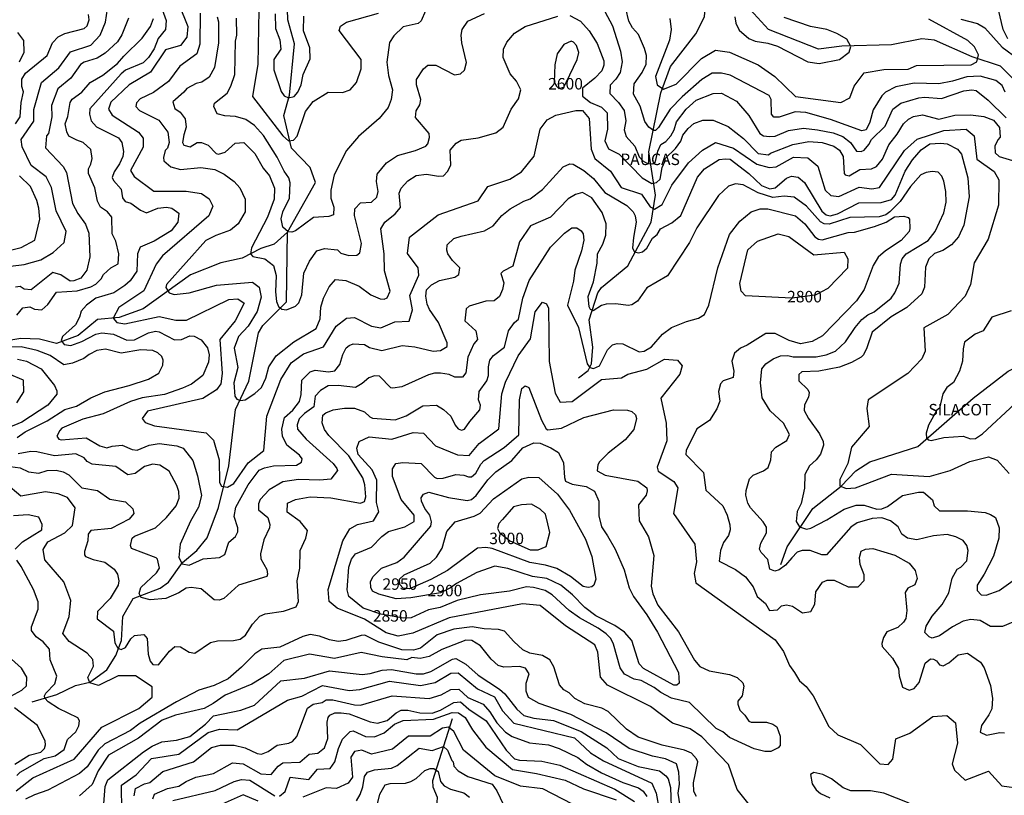
# Model space of a CAD drawing. Units: inches. Extents: x 693560 to 858820, y 9116610 to 9281858.
# Drawn here: x 735427 to 739713, y 9184066 to 9187443 of the extents above; entities that cross this region are included whole.
import ezdxf
from ezdxf.enums import TextEntityAlignment as Align

# ---------------------------------------------------------------- set-up
doc = ezdxf.new("R2010")
doc.units = ezdxf.units.IN
doc.header["$MEASUREMENT"] = 0
for name, color, linetype in [('curvas', 40, 'Continuous'), ('LABEL_CURVAS_SHP', 7, 'Continuous'), ('LABEL_RIOS_SHP', 7, 'Continuous')]:
    doc.layers.add(name, color=color, linetype=linetype)
doc.layers.add('rios', color=140, linetype='Continuous', lineweight=30)

msp = doc.modelspace()

# ---------------------------------------------------------------- linework, layer by layer
at = {"layer": 'curvas', "color": 33}
for points in [[(735338, 9186364), (735446, 9186377), (735519, 9186397), (735573, 9186429), (735621, 9186473), (735629, 9186521), (735586, 9186610), (735565, 9186712), (735542, 9186759), (735477, 9186808), (735438, 9186890), (735434, 9186922), (735489, 9187001), (735489, 9187052), (735522, 9187170), (735598, 9187233), (735648, 9187303), (735736, 9187332), (735778, 9187376), (735800, 9187433), (735813, 9187520)], [(736041, 9187504), (736064, 9187440), (736062, 9187400), (736030, 9187361), (736013, 9187316), (735988, 9187278), (735964, 9187255), (735887, 9187223), (735869, 9187208), (735732, 9187055), (735731, 9187032), (735738, 9187003), (735761, 9186976), (735857, 9186929), (735871, 9186909), (735879, 9186869), (735876, 9186848), (735861, 9186815), (735838, 9186781), (735830, 9186756), (735835, 9186743), (735868, 9186705), (735875, 9186668), (735886, 9186652), (735911, 9186644), (735953, 9186613), (735979, 9186602), (736028, 9186623), (736066, 9186626), (736089, 9186622), (736119, 9186600), (736116, 9186561), (736087, 9186523), (736013, 9186479), (735952, 9186453), (735940, 9186423), (735937, 9186348), (735908, 9186306), (735884, 9186285), (735837, 9186254), (735759, 9186230), (735718, 9186200), (735695, 9186174), (735687, 9186147), (735670, 9186115), (735613, 9186064), (735607, 9186046), (735620, 9186029), (735650, 9186024), (735698, 9186042), (735758, 9186073), (735785, 9186079), (735836, 9186073), (735894, 9186048), (735927, 9186049), (735987, 9186079), (736018, 9186086), (736034, 9186084), (736101, 9186049), (736131, 9186051), (736167, 9186066), (736186, 9186065), (736217, 9186049), (736245, 9186014), (736251, 9185984), (736249, 9185952), (736224, 9185893), (736175, 9185856), (736136, 9185838), (736057, 9185811), (735960, 9185796), (735909, 9185780), (735790, 9185727), (735702, 9185703), (735611, 9185664), (735601, 9185654), (735589, 9185629), (735597, 9185617), (735608, 9185614), (735716, 9185622), (735776, 9185587), (735806, 9185579), (735829, 9185586), (735873, 9185591), (735917, 9185571), (735939, 9185569), (735990, 9185590), (736034, 9185597), (736111, 9185588), (736139, 9185577), (736180, 9185524), (736201, 9185457), (736218, 9185371), (736206, 9185320), (736170, 9185260), (736125, 9185159), (736120, 9185101), (736134, 9185073), (736164, 9185068), (736226, 9185095), (736296, 9185101), (736320, 9185114), (736337, 9185168), (736366, 9185192), (736377, 9185213), (736377, 9185231), (736361, 9185280), (736368, 9185320), (736422, 9185417), (736470, 9185481), (736493, 9185492), (736532, 9185501), (736632, 9185503), (736654, 9185516), (736656, 9185531), (736645, 9185547), (736590, 9185590), (736571, 9185630), (736568, 9185660), (736580, 9185711), (736616, 9185743), (736645, 9185780), (736652, 9185811), (736655, 9185873), (736691, 9185910), (736713, 9185917), (736771, 9185909), (736799, 9185914), (736820, 9185941), (736834, 9185985), (736848, 9186014), (736861, 9186025), (736879, 9186031), (736928, 9186029), (736949, 9186016), (737003, 9186002), (737092, 9186025), (737147, 9186018), (737227, 9186000), (737258, 9186003), (737287, 9186020), (737288, 9186036), (737250, 9186124), (737211, 9186181), (737200, 9186204), (737195, 9186239), (737198, 9186267), (737220, 9186288), (737254, 9186307), (737321, 9186322), (737339, 9186334), (737343, 9186362), (737311, 9186395), (737291, 9186424), (737286, 9186440), (737288, 9186463), (737317, 9186490), (737348, 9186501), (737450, 9186524), (737488, 9186546), (737526, 9186590), (737562, 9186619), (737621, 9186653), (737649, 9186663), (737703, 9186703), (737793, 9186803), (737822, 9186815), (737836, 9186814), (737883, 9186787), (737925, 9186752), (737974, 9186691), (738069, 9186634), (738097, 9186607), (738106, 9186589), (738110, 9186561), (738098, 9186495), (738095, 9186448), (738103, 9186432), (738120, 9186428), (738138, 9186432), (738157, 9186448), (738182, 9186492), (738201, 9186508), (738216, 9186532), (738265, 9186558), (738304, 9186590), (738377, 9186757), (738407, 9186794), (738472, 9186834), (738499, 9186837), (738520, 9186835), (738601, 9186773), (738656, 9186721), (738692, 9186707), (738716, 9186711), (738765, 9186753), (738787, 9186761), (738815, 9186758), (738843, 9186734), (738919, 9186609), (738938, 9186593), (738954, 9186589), (738986, 9186598), (739080, 9186646), (739177, 9186647), (739221, 9186660), (739238, 9186679), (739281, 9186783), (739313, 9186833), (739351, 9186876), (739388, 9186902), (739435, 9186906), (739464, 9186903), (739509, 9186879), (739526, 9186858), (739554, 9186754), (739560, 9186672), (739537, 9186548), (739514, 9186497), (739483, 9186462), (739445, 9186438), (739409, 9186425), (739384, 9186402), (739370, 9186365), (739366, 9186279), (739353, 9186250), (739288, 9186190), (739220, 9186149), (739137, 9186082), (739115, 9186014), (739100, 9185984), (739090, 9185973), (739047, 9185950), (738996, 9185930), (738906, 9185912), (738831, 9185910), (738818, 9185898), (738818, 9185870), (738857, 9185832), (738863, 9185820), (738861, 9185800), (738843, 9185766), (738842, 9185741), (738860, 9185707), (738908, 9185639), (738924, 9185606), (738925, 9185591), (738912, 9185551), (738894, 9185526), (738865, 9185501), (738844, 9185463), (738843, 9185403), (738828, 9185336), (738811, 9185301), (738807, 9185258), (738821, 9185235), (738852, 9185224), (738871, 9185229), (738940, 9185265), (739015, 9185312), (739068, 9185329), (739102, 9185329), (739158, 9185312), (739179, 9185313), (739204, 9185323), (739269, 9185371), (739339, 9185386), (739361, 9185386), (739400, 9185352), (739407, 9185326), (739430, 9185304), (739552, 9185304), (739629, 9185297), (739653, 9185289), (739675, 9185275), (739690, 9185230), (739689, 9185186), (739665, 9185107), (739625, 9185028), (739594, 9184981), (739594, 9184958), (739612, 9184938), (739633, 9184937), (739690, 9184958), (739762, 9185008)], [(736120, 9187510), (736159, 9187413), (736155, 9187367), (736127, 9187330), (736062, 9187312), (735997, 9187215), (735903, 9187160), (735823, 9187084), (735814, 9187054), (735829, 9187028), (735944, 9186953), (735965, 9186927), (735964, 9186888), (735910, 9186787), (735925, 9186760), (736011, 9186696), (736151, 9186697), (736218, 9186686), (736252, 9186663), (736267, 9186631), (736250, 9186589), (736048, 9186415), (736021, 9186379), (735968, 9186262), (735858, 9186190), (735834, 9186143), (735850, 9186125), (735885, 9186119), (736034, 9186151), (736106, 9186135), (736153, 9186135), (736337, 9186224), (736377, 9186227), (736404, 9186209), (736365, 9186131), (736298, 9186051), (736308, 9185902), (736302, 9185857), (736284, 9185831), (736224, 9185794), (735983, 9185739), (735960, 9185706), (735973, 9185689), (736014, 9185675), (736238, 9185644), (736271, 9185612), (736295, 9185527), (736296, 9185427), (736306, 9185412), (736331, 9185408), (736359, 9185423), (736421, 9185514), (736489, 9185567), (736502, 9185716), (736563, 9185876), (736609, 9185949), (736663, 9185988), (736750, 9186018), (736804, 9186109), (736849, 9186143), (736885, 9186146), (736959, 9186108), (736999, 9186101), (737060, 9186127), (737122, 9186130), (737137, 9186180), (737125, 9186242), (737165, 9186330), (737161, 9186363), (737115, 9186425), (737123, 9186496), (737248, 9186593), (737422, 9186654), (737465, 9186717), (737561, 9186748), (737611, 9186780), (737666, 9186849), (737692, 9186967), (737723, 9187007), (737761, 9187027), (737848, 9187048), (737876, 9187047), (737906, 9187013), (737914, 9186879), (737930, 9186838), (737999, 9186783), (738045, 9186712), (738134, 9186683), (738171, 9186628), (738190, 9186618), (738223, 9186638), (738266, 9186722), (738338, 9186820), (738399, 9186875), (738455, 9186909), (738534, 9186884), (738636, 9186814), (738689, 9186799), (738719, 9186802), (738795, 9186845), (738858, 9186841), (738901, 9186805), (738933, 9186700), (738958, 9186677), (738993, 9186673), (739081, 9186714), (739136, 9186707), (739169, 9186712), (739278, 9186874), (739334, 9186923), (739450, 9186961), (739546, 9186967), (739582, 9186938), (739593, 9186836), (739669, 9186782), (739689, 9186746), (739687, 9186636), (739643, 9186487), (739581, 9186385), (739565, 9186290), (739543, 9186239), (739467, 9186159), (739362, 9186101), (739368, 9185999), (739354, 9185966), (739293, 9185903), (739120, 9185788), (739115, 9185750), (739125, 9185672), (739048, 9185582), (739032, 9185511), (738997, 9185441), (738997, 9185413), (739025, 9185401), (739065, 9185405), (739222, 9185464), (739385, 9185454), (739477, 9185480), (739563, 9185519), (739644, 9185539), (739681, 9185525), (739734, 9185467)], [(736213, 9187471), (736211, 9187336), (736198, 9187294), (736124, 9187240), (736075, 9187174), (736009, 9187126), (735951, 9187099), (735936, 9187081), (735932, 9187065), (735949, 9187047), (736033, 9187006), (736072, 9186954), (736078, 9186909), (736071, 9186884), (736060, 9186873), (736053, 9186843), (736055, 9186828), (736085, 9186803), (736127, 9186791), (736215, 9186799), (736277, 9186791), (736317, 9186771), (736361, 9186739), (736385, 9186711), (736408, 9186662), (736408, 9186607), (736378, 9186554), (736345, 9186527), (736281, 9186504), (736237, 9186481), (736066, 9186290), (736063, 9186277), (736077, 9186253), (736100, 9186246), (736165, 9186253), (736283, 9186287), (736440, 9186300), (736469, 9186278), (736478, 9186235), (736461, 9186172), (736421, 9186109), (736380, 9186063), (736361, 9186012), (736376, 9185928), (736359, 9185861), (736363, 9185803), (736372, 9185790), (736388, 9185785), (736408, 9185787), (736451, 9185815), (736480, 9185842), (736498, 9185882), (736512, 9185931), (736544, 9185979), (736620, 9186040), (736718, 9186098), (736735, 9186140), (736738, 9186191), (736749, 9186230), (736774, 9186280), (736802, 9186311), (736847, 9186308), (736905, 9186283), (736956, 9186245), (736996, 9186227), (737014, 9186226), (737026, 9186232), (737039, 9186261), (737015, 9186349), (737014, 9186424), (736999, 9186533), (737017, 9186561), (737062, 9186598), (737084, 9186625), (737079, 9186687), (737088, 9186710), (737117, 9186741), (737152, 9186764), (737197, 9186770), (737250, 9186761), (737272, 9186763), (737291, 9186784), (737304, 9186811), (737301, 9186875), (737327, 9186906), (737349, 9186919), (737423, 9186928), (737499, 9186951), (737532, 9186975), (737566, 9187054), (737598, 9187098), (737609, 9187138), (737589, 9187175), (737562, 9187207), (737531, 9187279), (737533, 9187315), (737548, 9187345), (737580, 9187384), (737627, 9187413), (737769, 9187458)], [(736287, 9187455), (736293, 9187434), (736292, 9187342), (736275, 9187235), (736252, 9187193), (736220, 9187171), (736195, 9187165), (736154, 9187144), (736142, 9187128), (736093, 9187086), (736102, 9187056), (736125, 9187041), (736147, 9187012), (736152, 9186975), (736141, 9186942), (736136, 9186909), (736142, 9186896), (736169, 9186890), (736200, 9186909), (736218, 9186908), (736248, 9186896), (736282, 9186861), (736292, 9186858), (736321, 9186866), (736365, 9186906), (736403, 9186909), (736451, 9186860), (736487, 9186796), (736514, 9186763), (736536, 9186710), (736535, 9186662), (736505, 9186583), (736436, 9186449), (736431, 9186424), (736442, 9186412), (736494, 9186401), (736532, 9186372), (736544, 9186329), (736540, 9186258), (736545, 9186216), (736553, 9186194), (736568, 9186183), (736588, 9186180), (736628, 9186195), (736642, 9186210), (736655, 9186245), (736664, 9186340), (736689, 9186391), (736720, 9186437), (736754, 9186447), (736810, 9186441), (736825, 9186427), (736859, 9186416), (736894, 9186417), (736907, 9186428), (736915, 9186469), (736885, 9186591), (736886, 9186619), (736910, 9186645), (736958, 9186649), (736982, 9186670), (736988, 9186695), (736980, 9186738), (736983, 9186771), (737024, 9186820), (737071, 9186852), (737150, 9186873), (737195, 9186893), (737204, 9186902), (737211, 9186930), (737209, 9186948), (737150, 9187017), (737153, 9187046), (737169, 9187073), (737173, 9187096), (737154, 9187159), (737154, 9187182), (737184, 9187229), (737203, 9187245), (737238, 9187245), (737320, 9187203), (737345, 9187207), (737363, 9187223), (737372, 9187257), (737351, 9187343), (737348, 9187376), (737353, 9187400), (737378, 9187436), (737450, 9187470)], [(737194, 9187482), (737174, 9187438), (737161, 9187427), (737096, 9187412), (737055, 9187373), (737036, 9187344), (737025, 9187258), (737032, 9187200), (737050, 9187138), (737044, 9187095), (737031, 9187061), (736992, 9187013), (736901, 9186935), (736850, 9186874), (736796, 9186767), (736782, 9186700), (736782, 9186666), (736794, 9186627), (736793, 9186593), (736773, 9186586), (736706, 9186581), (736627, 9186523), (736612, 9186518), (736596, 9186519), (736572, 9186539), (736565, 9186576), (736572, 9186606), (736601, 9186666), (736604, 9186733), (736599, 9186754), (736578, 9186784), (736548, 9186844), (736488, 9186939), (736449, 9186983), (736411, 9187009), (736367, 9187022), (736320, 9187024), (736286, 9187033), (736272, 9187065), (736275, 9187080), (736330, 9187123), (736346, 9187154), (736363, 9187204), (736366, 9187350), (736372, 9187376), (736371, 9187449)], [(736468, 9187484), (736463, 9187250), (736441, 9187109), (736572, 9186937), (736597, 9186916), (736619, 9186918), (736635, 9186936), (736671, 9187043), (736704, 9187087), (736770, 9187127), (736832, 9187126), (736866, 9187137), (736893, 9187169), (736913, 9187229), (736913, 9187269), (736817, 9187396), (736823, 9187415), (736850, 9187432), (736989, 9187472)], [(737974, 9187479), (738008, 9187416), (738042, 9187306), (738049, 9187260), (738040, 9187213), (738022, 9187184), (737997, 9187158), (737996, 9187122), (738033, 9187083), (738058, 9187047), (738066, 9187003), (738058, 9186964), (738067, 9186934), (738104, 9186892), (738123, 9186846), (738139, 9186829), (738160, 9186817), (738183, 9186816), (738195, 9186826), (738205, 9186870), (738218, 9186900), (738239, 9186912), (738261, 9186937), (738275, 9186963), (738286, 9186998), (738328, 9187054), (738371, 9187092), (738445, 9187122), (738482, 9187123), (738547, 9187088), (738600, 9187026), (738648, 9186948), (738664, 9186938), (738690, 9186934), (738715, 9186936), (738774, 9186960), (738838, 9186971), (738899, 9186964), (738968, 9186950), (739010, 9186934), (739043, 9186908), (739070, 9186871), (739089, 9186869), (739103, 9186875), (739123, 9186899), (739134, 9186922), (739194, 9186980), (739228, 9187053), (739263, 9187079), (739340, 9187103), (739365, 9187105), (739440, 9187100), (739537, 9187133), (739572, 9187138), (739590, 9187134), (739642, 9187092), (739721, 9187015)], [(739716, 9187127), (739703, 9187156), (739676, 9187178), (739608, 9187197), (739550, 9187194), (739487, 9187175), (739427, 9187164), (739320, 9187166), (739241, 9187150), (739195, 9187127), (739180, 9187112), (739142, 9187050), (739127, 9186997), (739111, 9186963), (739092, 9186959), (738956, 9187009), (738849, 9187039), (738803, 9187042), (738733, 9187019), (738710, 9187019), (738699, 9187032), (738698, 9187095), (738689, 9187113), (738519, 9187201), (738482, 9187210), (738441, 9187210), (738396, 9187183), (738310, 9187107), (738259, 9187053), (738208, 9186974), (738194, 9186961), (738186, 9186960), (738165, 9186975), (738148, 9187000), (738128, 9187067), (738098, 9187119), (738101, 9187164), (738136, 9187213), (738154, 9187250), (738155, 9187287), (738147, 9187318), (738120, 9187379), (738095, 9187407), (738078, 9187436), (738065, 9187492)], [(739728, 9187360), (739708, 9187400), (739688, 9187486)], [(735409, 9186990), (735429, 9187020), (735434, 9187082), (735443, 9187129), (735437, 9187152), (735437, 9187184), (735453, 9187210), (735547, 9187287), (735570, 9187343), (735594, 9187369), (735624, 9187383), (735707, 9187404), (735720, 9187416), (735729, 9187443), (735727, 9187465)], [(735901, 9187449), (735871, 9187377), (735852, 9187346), (735799, 9187298), (735764, 9187275), (735708, 9187258), (735691, 9187248), (735650, 9187188), (735593, 9187142), (735565, 9187069), (735567, 9187020), (735553, 9186947), (735543, 9186938), (735540, 9186885), (735616, 9186804), (735631, 9186778), (735657, 9186643), (735680, 9186599), (735713, 9186552), (735728, 9186513), (735733, 9186411), (735719, 9186353), (735693, 9186318), (735662, 9186306), (735646, 9186305), (735606, 9186332), (735571, 9186342), (735477, 9186267), (735447, 9186269), (735429, 9186281), (735409, 9186279)], [(735415, 9186157), (735440, 9186189), (735471, 9186192), (735492, 9186183), (735524, 9186180), (735549, 9186203), (735587, 9186256), (735677, 9186262), (735736, 9186280), (735759, 9186292), (735781, 9186315), (735792, 9186333), (735824, 9186362), (735855, 9186380), (735859, 9186424), (735846, 9186478), (735830, 9186511), (735828, 9186583), (735809, 9186606), (735779, 9186627), (735765, 9186653), (735754, 9186711), (735726, 9186774), (735726, 9186793), (735737, 9186814), (735742, 9186839), (735737, 9186878), (735704, 9186909), (735676, 9186918), (735641, 9186936), (735632, 9186955), (735625, 9186989), (735636, 9187022), (735646, 9187082), (735656, 9187097), (735698, 9187128), (735734, 9187169), (735789, 9187202), (735853, 9187252), (735880, 9187284), (735960, 9187362), (735997, 9187413), (736010, 9187448)], [(736539, 9187468), (736540, 9187404), (736560, 9187355), (736563, 9187314), (736533, 9187269), (736533, 9187224), (736565, 9187130), (736578, 9187112), (736597, 9187103), (736622, 9187108), (736638, 9187127), (736652, 9187160), (736661, 9187204), (736691, 9187273), (736690, 9187321), (736663, 9187395), (736664, 9187458)], [(737822, 9187461), (737868, 9187437), (737905, 9187394), (737941, 9187339), (737969, 9187264), (737969, 9187245), (737961, 9187221), (737931, 9187189), (737876, 9187145), (737876, 9187110), (737911, 9187082), (737960, 9187062), (737984, 9187038), (737986, 9186966), (737974, 9186916), (737990, 9186881), (738036, 9186858), (738136, 9186755), (738178, 9186730), (738199, 9186734), (738215, 9186749), (738223, 9186800), (738236, 9186828), (738236, 9186839), (738281, 9186882), (738305, 9186914), (738313, 9186940), (738336, 9186969), (738361, 9186991), (738400, 9187005), (738445, 9187006), (738511, 9186978), (738577, 9186926), (738642, 9186860), (738686, 9186854), (738695, 9186862), (738792, 9186900), (738862, 9186913), (738920, 9186908), (738970, 9186892), (738995, 9186875), (739011, 9186848), (739016, 9186773), (739020, 9186767), (739037, 9186763), (739084, 9186791), (739135, 9186794), (739156, 9186804), (739182, 9186835), (739210, 9186898), (739247, 9186944), (739274, 9186990), (739295, 9187010), (739318, 9187022), (739356, 9187029), (739427, 9187010), (739498, 9187027), (739565, 9187029), (739623, 9187021), (739666, 9187006), (739692, 9186974), (739694, 9186931), (739684, 9186920), (739671, 9186892), (739673, 9186864), (739691, 9186848), (739763, 9186826)], [(738257, 9187448), (738263, 9187400), (738256, 9187354), (738195, 9187196), (738201, 9187160), (738229, 9187140), (738285, 9187162), (738394, 9187274), (738456, 9187310), (738517, 9187302), (738641, 9187246), (738714, 9187195), (738804, 9187109), (739001, 9187082), (739040, 9187103), (739059, 9187154), (739103, 9187212), (739188, 9187226), (739294, 9187228), (739331, 9187243), (739569, 9187246), (739593, 9187260), (739600, 9187290), (739583, 9187325), (739554, 9187352), (739384, 9187445)], [(738540, 9187456), (738544, 9187428), (738559, 9187398), (738600, 9187361), (738628, 9187349), (738684, 9187341), (738726, 9187328), (738858, 9187260), (738907, 9187253), (738996, 9187270), (739038, 9187302), (739045, 9187326), (739027, 9187358), (738984, 9187383), (738940, 9187400), (738869, 9187413), (738755, 9187453)], [(739523, 9187445), (739596, 9187426), (739628, 9187408), (739704, 9187323), (739775, 9187271)], [(735426, 9187260), (735447, 9187301), (735445, 9187353), (735419, 9187387)], [(735332, 9186426), (735433, 9186451), (735493, 9186483), (735515, 9186575), (735510, 9186623), (735501, 9186656), (735474, 9186717), (735426, 9186763)], [(739750, 9184820), (739705, 9184801), (739652, 9184800), (739608, 9184827), (739567, 9184831), (739534, 9184824), (739487, 9184799), (739431, 9184760), (739399, 9184750), (739386, 9184756), (739367, 9184774), (739373, 9184802), (739398, 9184846), (739442, 9184896), (739471, 9184947), (739486, 9185011), (739507, 9185050), (739524, 9185059), (739550, 9185086), (739556, 9185131), (739549, 9185153), (739534, 9185175), (739502, 9185191), (739464, 9185201), (739404, 9185195), (739332, 9185178), (739292, 9185185), (739267, 9185202), (739251, 9185234), (739217, 9185261), (739179, 9185274), (739137, 9185271), (739072, 9185252), (739044, 9185233), (738939, 9185113), (738919, 9185113), (738867, 9185131), (738833, 9185131), (738811, 9185125), (738788, 9185099), (738760, 9185067), (738733, 9185047), (738714, 9185042), (738692, 9185051), (738683, 9185093), (738654, 9185123), (738647, 9185137), (738653, 9185164), (738677, 9185208), (738678, 9185233), (738663, 9185257), (738608, 9185317), (738597, 9185337), (738588, 9185373), (738589, 9185393), (738604, 9185444), (738619, 9185459), (738665, 9185479), (738685, 9185493), (738697, 9185526), (738700, 9185561), (738718, 9185582), (738766, 9185611), (738777, 9185637), (738752, 9185686), (738693, 9185740), (738659, 9185797), (738651, 9185862), (738657, 9185922), (738675, 9185944), (738707, 9185966), (738738, 9185980), (738771, 9185981), (738793, 9185975), (738894, 9185975), (738937, 9185983), (738978, 9186000), (739021, 9186040), (739063, 9186103), (739093, 9186138), (739118, 9186158), (739146, 9186171), (739220, 9186231), (739236, 9186254), (739255, 9186296), (739261, 9186378), (739268, 9186402), (739286, 9186423), (739381, 9186482), (739412, 9186520), (739449, 9186602), (739459, 9186648), (739458, 9186695), (739450, 9186740), (739441, 9186761), (739425, 9186779), (739399, 9186782), (739372, 9186778), (739350, 9186768), (739304, 9186716), (739260, 9186652), (739214, 9186606), (739197, 9186594), (739168, 9186585), (739040, 9186581), (738951, 9186552), (738928, 9186554), (738912, 9186563), (738851, 9186631), (738798, 9186670), (738755, 9186675), (738705, 9186669), (738641, 9186689), (738576, 9186724), (738542, 9186728), (738512, 9186718), (738468, 9186677), (738375, 9186537), (738342, 9186473), (738247, 9186327), (738157, 9186276), (738116, 9186218), (738092, 9186201), (738076, 9186199), (738022, 9186206), (737979, 9186205), (737960, 9186199), (737923, 9186175), (737912, 9186181), (737905, 9186192), (737901, 9186238), (737925, 9186302), (737941, 9186383), (737942, 9186424), (737965, 9186466), (737978, 9186505), (737979, 9186554), (737963, 9186604), (737918, 9186667), (737876, 9186690), (737846, 9186682), (737815, 9186663), (737738, 9186583), (737651, 9186545), (737602, 9186475), (737573, 9186370), (737531, 9186348), (737521, 9186338), (737534, 9186297), (737528, 9186268), (737515, 9186237), (737492, 9186219), (737456, 9186217), (737384, 9186196), (737370, 9186184), (737365, 9186132), (737413, 9186088), (737420, 9186051), (737403, 9186031), (737378, 9185973), (737369, 9185905), (737355, 9185887), (737321, 9185887), (737296, 9185898), (737258, 9185904), (737233, 9185904), (737207, 9185897), (737091, 9185844), (737051, 9185838), (737042, 9185840), (736993, 9185891), (736972, 9185892), (736947, 9185884), (736918, 9185859), (736888, 9185841), (736813, 9185850), (736770, 9185848), (736737, 9185828), (736713, 9185804), (736707, 9185757), (736667, 9185728), (736644, 9185705), (736635, 9185679), (736636, 9185660), (736674, 9185616), (736792, 9185510), (736808, 9185489), (736810, 9185480), (736782, 9185442), (736733, 9185438), (736641, 9185441), (736573, 9185430), (736513, 9185396), (736473, 9185354), (736466, 9185335), (736467, 9185308), (736507, 9185276), (736516, 9185245), (736514, 9185230), (736489, 9185178), (736475, 9185117), (736477, 9185096), (736503, 9185049), (736506, 9185029), (736502, 9185019), (736380, 9184981), (736316, 9184922), (736295, 9184915), (736273, 9184917), (736217, 9184965), (736173, 9184971), (736151, 9184968), (736119, 9184947), (736063, 9184923), (735995, 9184917), (735956, 9184927), (735947, 9184945), (735955, 9184970), (736023, 9185034), (736036, 9185054), (736027, 9185094), (736021, 9185100), (735914, 9185141), (735910, 9185153), (735916, 9185186), (735926, 9185194), (736018, 9185230), (736066, 9185275), (736108, 9185326), (736121, 9185360), (736120, 9185389), (736111, 9185415), (736077, 9185477), (736037, 9185503), (736006, 9185507), (735970, 9185497), (735930, 9185467), (735897, 9185461), (735846, 9185498), (735743, 9185507), (735720, 9185519), (735707, 9185535), (735672, 9185552), (735579, 9185544), (735502, 9185561), (735476, 9185563), (735420, 9185553)], [(735386, 9185498), (735429, 9185491), (735465, 9185474), (735510, 9185468), (735547, 9185480), (735586, 9185481), (735616, 9185474), (735641, 9185461), (735698, 9185405), (735766, 9185393), (735819, 9185355), (735888, 9185343), (735920, 9185313), (735924, 9185293), (735904, 9185268), (735825, 9185228), (735736, 9185218), (735725, 9185202), (735723, 9185173), (735709, 9185127), (735709, 9185112), (735714, 9185105), (735747, 9185092), (735798, 9185081), (735838, 9185051), (735852, 9185029), (735858, 9185000), (735856, 9184981), (735821, 9184922), (735765, 9184866), (735764, 9184834), (735836, 9184781), (735841, 9184730), (735854, 9184706), (735868, 9184701), (735887, 9184709), (735911, 9184747), (735927, 9184762), (735967, 9184766), (735982, 9184749), (735986, 9184680), (735995, 9184650), (736007, 9184635), (736031, 9184634), (736079, 9184693), (736102, 9184714), (736127, 9184712), (736165, 9184689), (736190, 9184684), (736257, 9184731), (736288, 9184738), (736357, 9184739), (736387, 9184745), (736410, 9184763), (736440, 9184811), (736472, 9184845), (736496, 9184856), (736575, 9184867), (736631, 9184887), (736641, 9184909), (736635, 9185000), (736646, 9185055), (736648, 9185132), (736672, 9185186), (736679, 9185219), (736648, 9185258), (736591, 9185298), (736592, 9185338), (736628, 9185354), (736692, 9185365), (736781, 9185361), (736910, 9185337), (736928, 9185345), (736933, 9185366), (736929, 9185417), (736921, 9185448), (736859, 9185544), (736772, 9185633), (736753, 9185659), (736743, 9185687), (736747, 9185721), (736759, 9185731), (736792, 9185744), (736841, 9185751), (736885, 9185751), (736928, 9185736), (736951, 9185713), (736962, 9185708), (737062, 9185700), (737109, 9185718), (737182, 9185762), (737241, 9185764), (737272, 9185746), (737303, 9185717), (737322, 9185678), (737336, 9185661), (737350, 9185656), (737363, 9185660), (737386, 9185694), (737430, 9185744), (737433, 9185764), (737424, 9185788), (737427, 9185824), (737461, 9185870), (737468, 9185893), (737467, 9185932), (737474, 9185960), (737490, 9185981), (737537, 9186017), (737555, 9186088), (737580, 9186124), (737598, 9186139), (737617, 9186231), (737644, 9186308), (737738, 9186453), (737799, 9186513), (737830, 9186536), (737852, 9186536), (737871, 9186524), (737879, 9186510), (737883, 9186483), (737873, 9186436), (737843, 9186352), (737838, 9186305), (737811, 9186200), (737860, 9186102), (737897, 9185945), (737908, 9185928), (737925, 9185924), (737950, 9185936), (737985, 9186005), (738008, 9186027), (738028, 9186033), (738052, 9186031), (738123, 9185996), (738145, 9185999), (738177, 9186019), (738225, 9186073), (738264, 9186102), (738330, 9186129), (738381, 9186143), (738407, 9186159), (738427, 9186200), (738466, 9186362), (738517, 9186507), (738562, 9186566), (738611, 9186606), (738650, 9186620), (738683, 9186620), (738804, 9186589), (738845, 9186554), (738888, 9186498), (738904, 9186487), (738920, 9186484), (739033, 9186517), (739060, 9186518), (739148, 9186542), (739199, 9186562), (739235, 9186584), (739276, 9186587), (739294, 9186582), (739300, 9186574), (739302, 9186534), (739298, 9186521), (739264, 9186481), (739195, 9186436), (739164, 9186409), (739142, 9186372), (739102, 9186268), (739069, 9186219), (738921, 9186066), (738876, 9186041), (738825, 9186032), (738776, 9186046), (738715, 9186077), (738675, 9186076), (738594, 9186026), (738565, 9186012), (738538, 9185991), (738526, 9185956), (738535, 9185913), (738532, 9185885), (738489, 9185871), (738477, 9185858), (738469, 9185824), (738474, 9185782), (738462, 9185748), (738430, 9185698), (738374, 9185661), (738328, 9185567), (738326, 9185549), (738404, 9185471), (738414, 9185395), (738487, 9185326), (738506, 9185286), (738518, 9185243), (738519, 9185222), (738512, 9185197), (738491, 9185166), (738477, 9185132), (738472, 9185085), (738542, 9185049), (738586, 9185017), (738619, 9184974), (738637, 9184932), (738673, 9184901), (738691, 9184870), (738725, 9184873), (738743, 9184890), (738764, 9184895), (738791, 9184889), (738835, 9184860), (738870, 9184866), (738888, 9184898), (738892, 9184952), (738921, 9184994), (738942, 9185003), (738972, 9185003), (739033, 9184973), (739077, 9184973), (739103, 9185001), (739102, 9185025), (739086, 9185071), (739082, 9185101), (739090, 9185129), (739108, 9185137), (739141, 9185141), (739236, 9185111), (739299, 9185077), (739325, 9185044), (739333, 9185009), (739323, 9184982), (739293, 9184967), (739281, 9184948), (739289, 9184871), (739284, 9184835), (739274, 9184819), (739249, 9184797), (739202, 9184777), (739187, 9184753), (739179, 9184726), (739181, 9184714), (739226, 9184663), (739252, 9184618), (739255, 9184586), (739269, 9184536), (739298, 9184523), (739320, 9184530), (739342, 9184557), (739368, 9184641), (739391, 9184660), (739405, 9184659), (739417, 9184651), (739431, 9184633), (739447, 9184630), (739471, 9184643), (739512, 9184677), (739552, 9184684), (739609, 9184646), (739625, 9184621), (739652, 9184544), (739662, 9184487), (739659, 9184442), (739646, 9184416), (739614, 9184369), (739607, 9184340), (739635, 9184327), (739693, 9184339), (739713, 9184338)], [(738602, 9184026), (738550, 9184091), (738512, 9184199), (738396, 9184320), (738345, 9184355), (738268, 9184380), (738173, 9184452), (737985, 9184545), (737955, 9184580), (737943, 9184689), (737930, 9184721), (737802, 9184804), (737693, 9184892), (737616, 9184899), (737297, 9184839), (737138, 9184771), (737075, 9184759), (737022, 9184773), (736928, 9184833), (736809, 9184880), (736774, 9184910), (736770, 9184962), (736833, 9185174), (736864, 9185226), (736897, 9185245), (736967, 9185261), (736990, 9185300), (736980, 9185341), (736981, 9185438), (736961, 9185483), (736900, 9185549), (736895, 9185577), (736904, 9185606), (736948, 9185626), (737047, 9185617), (737140, 9185645), (737185, 9185643), (737237, 9185587), (737332, 9185548), (737384, 9185546), (737427, 9185597), (737512, 9185661), (737526, 9185814), (737541, 9185865), (737596, 9185980), (737651, 9186053), (737670, 9186171), (737703, 9186213), (737720, 9186206), (737728, 9186187), (737731, 9185955), (737758, 9185816), (737779, 9185777), (737832, 9185781), (737959, 9185876), (738046, 9185883), (738074, 9185899), (738157, 9185921), (738233, 9185965), (738290, 9185960), (738310, 9185936), (738301, 9185899), (738217, 9185795), (738241, 9185686), (738244, 9185609), (738202, 9185495), (738206, 9185477), (738274, 9185432), (738291, 9185404), (738273, 9185293), (738365, 9185159), (738373, 9185082), (738363, 9185031), (738370, 9184991), (738716, 9184743), (738752, 9184692), (738777, 9184631), (738799, 9184601), (738821, 9184564), (738850, 9184540), (738881, 9184498), (738949, 9184365), (738988, 9184329), (739087, 9184287), (739171, 9184203), (739207, 9184199), (739227, 9184223), (739241, 9184311), (739302, 9184336), (739401, 9184408), (739463, 9184413), (739500, 9184381), (739509, 9184292), (739486, 9184202), (739496, 9184175), (739543, 9184131), (739644, 9184170), (739702, 9184107), (739788, 9184095)], [(739742, 9186175), (739658, 9186148), (739621, 9186088), (739586, 9186073), (739540, 9186039), (739533, 9186010), (739531, 9185956), (739518, 9185913), (739492, 9185863), (739463, 9185841), (739445, 9185814), (739430, 9185752), (739419, 9185743), (739383, 9185678), (739372, 9185643), (739374, 9185621), (739383, 9185613), (739395, 9185610), (739449, 9185623), (739533, 9185630), (739565, 9185618), (739588, 9185620), (739618, 9185639), (739759, 9185770)], [(735416, 9185624), (735451, 9185648), (735546, 9185696), (735623, 9185746), (735674, 9185760), (735736, 9185797), (735797, 9185822), (735904, 9185850), (735987, 9185878), (736032, 9185904), (736050, 9185938), (736051, 9185960), (736046, 9185977), (736029, 9185993), (736007, 9186003), (735955, 9186006), (735868, 9185991), (735801, 9186009), (735763, 9186002), (735730, 9185985), (735706, 9185967), (735657, 9185947), (735619, 9185940), (735559, 9185981), (735503, 9186003), (735434, 9186019), (735371, 9186017)], [(735418, 9185965), (735457, 9185956), (735521, 9185923), (735579, 9185850), (735588, 9185827), (735588, 9185812), (735549, 9185765), (735437, 9185690), (735377, 9185666)], [(735415, 9185775), (735445, 9185822), (735443, 9185873), (735381, 9185900)], [(735411, 9184085), (735484, 9184141), (735664, 9184223), (735785, 9184362), (735946, 9184444), (736003, 9184493), (736004, 9184538), (735931, 9184586), (735855, 9184586), (735770, 9184544), (735733, 9184556), (735724, 9184578), (735748, 9184628), (735745, 9184657), (735721, 9184684), (735643, 9184735), (735615, 9184770), (735642, 9184844), (735649, 9184914), (735619, 9184995), (735536, 9185091), (735529, 9185136), (735549, 9185170), (735624, 9185208), (735657, 9185241), (735669, 9185318), (735635, 9185362), (735594, 9185379), (735539, 9185387), (735432, 9185368), (735367, 9185424)], [(735408, 9185137), (735439, 9185169), (735523, 9185222), (735525, 9185245), (735511, 9185277), (735464, 9185287), (735400, 9185282)], [(735415, 9184152), (735429, 9184167), (735533, 9184226), (735582, 9184238), (735621, 9184265), (735635, 9184309), (735671, 9184342), (735685, 9184368), (735687, 9184390), (735680, 9184403), (735596, 9184444), (735551, 9184472), (735536, 9184489), (735535, 9184499), (735541, 9184511), (735580, 9184551), (735589, 9184585), (735560, 9184655), (735557, 9184702), (735529, 9184734), (735499, 9184756), (735478, 9184783), (735478, 9184799), (735508, 9184876), (735507, 9184908), (735487, 9184962), (735434, 9185062), (735415, 9185090)], [(738373, 9184061), (738361, 9184082), (738360, 9184120), (738379, 9184211), (738373, 9184225), (738351, 9184249), (738321, 9184262), (738224, 9184284), (738119, 9184319), (738068, 9184353), (737989, 9184431), (737961, 9184445), (737887, 9184464), (737844, 9184487), (737818, 9184512), (737795, 9184525), (737776, 9184547), (737752, 9184625), (737735, 9184656), (737702, 9184674), (737648, 9184685), (737617, 9184699), (737578, 9184735), (737537, 9184781), (737511, 9184788), (737449, 9184790), (737397, 9184799), (737316, 9184789), (737244, 9184764), (737171, 9184707), (737141, 9184697), (737090, 9184699), (736990, 9184733), (736930, 9184763), (736914, 9184762), (736846, 9184740), (736813, 9184736), (736775, 9184742), (736732, 9184759), (736691, 9184766), (736660, 9184757), (736560, 9184711), (736481, 9184702), (736450, 9184682), (736393, 9184623), (736334, 9184573), (736274, 9184543), (736207, 9184524), (736109, 9184472), (735951, 9184380), (735910, 9184348), (735797, 9184289), (735769, 9184262), (735721, 9184189), (735688, 9184160), (735550, 9184088), (735491, 9184068), (735453, 9184049)], [(738306, 9183992), (738293, 9184075), (738299, 9184114), (738296, 9184167), (738286, 9184202), (738238, 9184224), (738182, 9184236), (738080, 9184269), (737980, 9184337), (737826, 9184417), (737688, 9184465), (737641, 9184492), (737632, 9184519), (737632, 9184554), (737644, 9184594), (737629, 9184619), (737603, 9184626), (737534, 9184624), (737510, 9184631), (737479, 9184658), (737433, 9184716), (737395, 9184740), (737369, 9184741), (737265, 9184701), (737209, 9184670), (737170, 9184662), (737134, 9184665), (737112, 9184656), (737004, 9184668), (736914, 9184687), (736797, 9184662), (736689, 9184680), (736576, 9184653), (736511, 9184594), (736438, 9184550), (736322, 9184502), (736269, 9184465), (736230, 9184444), (736105, 9184414), (736047, 9184393), (735944, 9184315), (735813, 9184241), (735768, 9184172), (735742, 9184113), (735687, 9184063)], [(735388, 9184497), (735436, 9184523), (735456, 9184542), (735458, 9184580), (735435, 9184619), (735391, 9184659)], [(735793, 9184029), (735799, 9184104), (735811, 9184133), (735966, 9184255), (736004, 9184279), (736046, 9184298), (736109, 9184305), (736168, 9184322), (736236, 9184376), (736270, 9184412), (736389, 9184436), (736449, 9184458), (736563, 9184564), (736666, 9184576), (736776, 9184607), (736917, 9184591), (736952, 9184596), (737004, 9184611), (737045, 9184614), (737152, 9184595), (737185, 9184595), (737217, 9184605), (737311, 9184658), (737326, 9184661), (737369, 9184636), (737423, 9184588), (737516, 9184528), (737539, 9184508), (737591, 9184441), (737622, 9184413), (737665, 9184401), (737750, 9184391), (737871, 9184343), (737982, 9184272), (738032, 9184226), (738119, 9184191), (738212, 9184172), (738239, 9184151), (738250, 9184137), (738260, 9184099), (738264, 9183975)], [(735872, 9183996), (735870, 9184109), (735934, 9184154), (736000, 9184226), (736120, 9184245), (736248, 9184339), (736297, 9184354), (736374, 9184350), (736593, 9184480), (736655, 9184497), (736745, 9184543), (736861, 9184522), (736907, 9184526), (737037, 9184563), (737172, 9184544), (737235, 9184557), (737304, 9184597), (737335, 9184599), (737420, 9184529), (737493, 9184495), (737528, 9184433), (737578, 9184380), (737842, 9184316), (737912, 9184251), (737968, 9184216), (738179, 9184119), (738197, 9184075), (738223, 9183930)], [(735925, 9184063), (735931, 9184095), (735970, 9184116), (735993, 9184122), (736050, 9184169), (736183, 9184212), (736262, 9184274), (736301, 9184284), (736360, 9184284), (736408, 9184272), (736460, 9184248), (736479, 9184244), (736509, 9184256), (736547, 9184284), (736599, 9184292), (736614, 9184300), (736634, 9184321), (736680, 9184445), (736704, 9184463), (736744, 9184469), (736761, 9184482), (736790, 9184482), (736885, 9184459), (736910, 9184458), (737048, 9184499), (737210, 9184487), (737261, 9184503), (737304, 9184527), (737338, 9184528), (737378, 9184492), (737444, 9184462), (737473, 9184429), (737504, 9184381), (737542, 9184341), (737571, 9184322), (737646, 9184294), (737728, 9184285), (737775, 9184270), (737856, 9184230), (737894, 9184201), (737960, 9184163), (738052, 9184122), (738121, 9184098), (738141, 9184084), (738156, 9184060)], [(736006, 9184050), (736014, 9184070), (736070, 9184095), (736120, 9184105), (736151, 9184126), (736193, 9184145), (736270, 9184161), (736353, 9184207), (736399, 9184203), (736477, 9184159), (736522, 9184156), (736552, 9184192), (736572, 9184207), (736646, 9184210), (736687, 9184245), (736725, 9184249), (736753, 9184272), (736768, 9184313), (736766, 9184384), (736770, 9184404), (736777, 9184415), (736798, 9184424), (736826, 9184425), (736861, 9184420), (736952, 9184385), (736984, 9184379), (737027, 9184391), (737066, 9184425), (737088, 9184437), (737116, 9184437), (737168, 9184425), (737222, 9184423), (737258, 9184437), (737317, 9184469), (737346, 9184473), (737382, 9184441), (737458, 9184390), (737544, 9184262), (737580, 9184224), (737602, 9184218), (737699, 9184214), (737778, 9184197), (738018, 9184092), (738103, 9184038)], [(735406, 9184201), (735468, 9184240), (735519, 9184254), (735535, 9184270), (735540, 9184285), (735538, 9184302), (735504, 9184370), (735405, 9184446)], [(736558, 9184062), (736583, 9184082), (736605, 9184145), (736685, 9184135), (736723, 9184180), (736779, 9184182), (736799, 9184212), (736815, 9184270), (736832, 9184310), (736865, 9184344), (736878, 9184346), (736932, 9184321), (736972, 9184320), (737013, 9184337), (737058, 9184375), (737096, 9184391), (737228, 9184397), (737310, 9184426), (737337, 9184425), (737366, 9184405), (737398, 9184351), (737456, 9184275), (737572, 9184178), (737676, 9184160), (737801, 9184132), (737881, 9184094), (738023, 9184046)], [(737878, 9184004), (737704, 9184094), (737607, 9184106), (737495, 9184150), (737359, 9184262), (737316, 9184343), (737293, 9184362), (737267, 9184358), (737213, 9184323), (737120, 9184323), (737049, 9184267), (736959, 9184245), (736916, 9184262), (736884, 9184256), (736869, 9184232), (736875, 9184144), (736857, 9184119), (736806, 9184095), (736761, 9184098), (736660, 9184057)], [(736893, 9184042), (736909, 9184069), (736920, 9184102), (736928, 9184148), (736941, 9184167), (736971, 9184177), (737045, 9184184), (737070, 9184196), (737166, 9184271), (737222, 9184261), (737271, 9184278), (737289, 9184262), (737308, 9184217), (737314, 9184212), (737317, 9184193), (737336, 9184172), (737378, 9184147), (737483, 9184114), (737504, 9184085), (737533, 9184024)], [(736980, 9184011), (736994, 9184070), (737018, 9184111), (737040, 9184117), (737107, 9184119), (737130, 9184125), (737153, 9184139), (737191, 9184174), (737213, 9184183), (737229, 9184183), (737249, 9184169), (737259, 9184126), (737275, 9184107), (737302, 9184092), (737360, 9184077), (737385, 9184057)], [(736094, 9184043), (736278, 9184086), (736360, 9184125), (736392, 9184135), (736429, 9184132), (736537, 9184063)], [(739298, 9184032), (739188, 9184075), (739130, 9184085), (739044, 9184085), (739011, 9184098), (738960, 9184138), (738923, 9184156), (738884, 9184165), (738869, 9184156), (738876, 9184116), (738894, 9184089), (738912, 9184073), (738953, 9184055)], [(736465, 9184040), (736400, 9184067), (736308, 9184027)]]:
    msp.add_lwpolyline(points, dxfattribs=at)
for points in [[(737795, 9187335), (737767, 9187294), (737756, 9187247), (737754, 9187171), (737763, 9187154), (737774, 9187144), (737795, 9187149), (737806, 9187170), (737854, 9187269), (737861, 9187300), (737851, 9187330), (737838, 9187345), (737828, 9187349)], [(738728, 9186511), (738775, 9186499), (738884, 9186419), (739015, 9186431), (739032, 9186402), (739030, 9186361), (738944, 9186273), (738889, 9186243), (738788, 9186230), (738586, 9186240), (738567, 9186261), (738562, 9186295), (738597, 9186441), (738639, 9186479)], [(738164, 9185191), (738187, 9185110), (738176, 9184976), (738183, 9184943), (738205, 9184894), (738294, 9184778), (738364, 9184654), (738388, 9184627), (738428, 9184607), (738517, 9184592), (738550, 9184578), (738574, 9184556), (738579, 9184541), (738571, 9184498), (738553, 9184475), (738553, 9184462), (738562, 9184436), (738584, 9184415), (738600, 9184388), (738611, 9184384), (738678, 9184384), (738705, 9184376), (738722, 9184364), (738737, 9184323), (738737, 9184283), (738729, 9184272), (738696, 9184257), (738670, 9184257), (738624, 9184268), (738517, 9184317), (738487, 9184342), (738459, 9184357), (738342, 9184469), (738264, 9184489), (738217, 9184513), (738188, 9184535), (738132, 9184566), (738102, 9184572), (738059, 9184593), (738040, 9184620), (738012, 9184724), (738000, 9184748), (737980, 9184769), (737945, 9184794), (737863, 9184838), (737819, 9184871), (737745, 9184938), (737714, 9184958), (737663, 9184971), (737633, 9184974), (737559, 9184955), (737433, 9184939), (737331, 9184914), (737257, 9184883), (737206, 9184873), (737131, 9184839), (737097, 9184837), (736999, 9184854), (736922, 9184880), (736860, 9184931), (736853, 9184961), (736860, 9185059), (736871, 9185094), (736888, 9185117), (736958, 9185146), (737003, 9185193), (737032, 9185214), (737103, 9185235), (737144, 9185258), (737144, 9185286), (737088, 9185353), (737050, 9185454), (737050, 9185487), (737064, 9185510), (737095, 9185515), (737175, 9185511), (737233, 9185451), (737244, 9185445), (737270, 9185446), (737325, 9185463), (737360, 9185460), (737380, 9185452), (737394, 9185453), (737412, 9185469), (737434, 9185507), (737449, 9185524), (737536, 9185580), (737600, 9185635), (737603, 9185788), (737613, 9185837), (737627, 9185848), (737643, 9185841), (737698, 9185699), (737719, 9185662), (737726, 9185657), (737785, 9185665), (737882, 9185711), (738012, 9185744), (738073, 9185743), (738092, 9185737), (738107, 9185722), (738112, 9185706), (738100, 9185659), (738062, 9185614), (737989, 9185556), (737951, 9185518), (737943, 9185504), (737941, 9185478), (737976, 9185459), (738118, 9185433), (738156, 9185404), (738158, 9185392), (738154, 9185373), (738121, 9185330), (738124, 9185261)], [(737959, 9185234), (737986, 9185196), (738019, 9185137), (738058, 9185047), (738080, 9184969), (738098, 9184932), (738156, 9184852), (738203, 9184776), (738295, 9184600), (738297, 9184554), (738288, 9184545), (738274, 9184545), (738142, 9184618), (738124, 9184638), (738092, 9184740), (738060, 9184776), (738017, 9184805), (737935, 9184847), (737887, 9184883), (737833, 9184939), (737782, 9184981), (737721, 9185009), (737659, 9185018), (737552, 9185053), (737495, 9185064), (737417, 9185036), (737328, 9184988), (737302, 9184969), (737258, 9184947), (737130, 9184925), (737065, 9184921), (736990, 9184941), (736962, 9184955), (736955, 9184970), (736954, 9184997), (736965, 9185018), (737002, 9185054), (737068, 9185080), (737101, 9185103), (737216, 9185237), (737219, 9185256), (737212, 9185286), (737191, 9185314), (737176, 9185347), (737175, 9185361), (737184, 9185377), (737208, 9185385), (737294, 9185363), (737375, 9185350), (737393, 9185353), (737414, 9185371), (737464, 9185440), (737499, 9185474), (737569, 9185524), (737617, 9185578), (737665, 9185601), (737692, 9185599), (737739, 9185579), (737772, 9185558), (737794, 9185514), (737798, 9185449), (737803, 9185434), (737831, 9185421), (737893, 9185411), (737929, 9185390), (737948, 9185347), (737948, 9185283)], [(737890, 9185181), (737918, 9185105), (737935, 9185007), (737926, 9184980), (737918, 9184973), (737901, 9184970), (737880, 9184975), (737824, 9185018), (737765, 9185053), (737716, 9185068), (737648, 9185080), (737483, 9185140), (737456, 9185144), (737420, 9185142), (737289, 9185044), (737216, 9185006), (737124, 9184965), (737096, 9184967), (737082, 9184983), (737080, 9185007), (737100, 9185025), (737213, 9185076), (737241, 9185103), (737266, 9185142), (737286, 9185215), (737323, 9185257), (737405, 9185281), (737431, 9185294), (737489, 9185356), (737612, 9185443), (737643, 9185451), (737686, 9185449), (737768, 9185377), (737820, 9185307)], [(737715, 9185290), (737692, 9185311), (737655, 9185333), (737611, 9185331), (737577, 9185322), (737529, 9185266), (737512, 9185249), (737507, 9185228), (737515, 9185210), (737560, 9185173), (737649, 9185134), (737684, 9185135), (737719, 9185149), (737735, 9185210), (737726, 9185247)]]:
    msp.add_lwpolyline(points, close=True, dxfattribs=at)
at = {"layer": 'rios'}
for points in [[(736593, 9186518), (736715, 9186734), (736691, 9186800), (736610, 9186884), (736577, 9187026), (736602, 9187114), (736623, 9187338), (736594, 9187442), (736592, 9187488), (736616, 9187571), (736694, 9187663), (736703, 9187698), (736691, 9187728), (736635, 9187757), (736615, 9187783), (736613, 9187854), (736653, 9187905), (736744, 9187986), (736749, 9188002), (736737, 9188089)], [(737859, 9185883), (737901, 9185915), (737916, 9185944), (737921, 9186017), (737905, 9186136), (737944, 9186254), (737960, 9186277), (738074, 9186371), (738175, 9186561), (738194, 9186679), (738166, 9186868), (738218, 9187125), (738260, 9187239), (738370, 9187381), (738407, 9187455), (738411, 9187495), (738396, 9187619), (738361, 9187768), (738330.52, 9187835.06)], [(739776.49, 9187161.04), (739696, 9187240), (739573, 9187282), (739409, 9187354), (739353, 9187359), (739222, 9187334), (739006, 9187328), (738904, 9187315), (738687, 9187401), (738575, 9187523), (738539, 9187591), (738529, 9187639), (738457, 9187750), (738394.46, 9187792.06)], [(736593, 9186518), (736534, 9186466), (736476, 9186447), (736396, 9186404), (736303, 9186385), (736171, 9186332), (735965, 9186184), (735860, 9186146), (735765, 9186137), (735681, 9186068), (735587, 9186033), (735513, 9186052), (735432, 9186055), (735275, 9186028), (735173, 9186022), (735103, 9186001), (734949, 9185885), (734703, 9185756), (734493, 9185666), (734332, 9185545), (733973, 9185460), (733707, 9185320), (733647, 9185258)], [(735482, 9184473), (735588, 9184504), (735670, 9184543), (735733, 9184558), (735806, 9184612), (735845, 9184674), (735870, 9184740), (735876, 9184844), (735921, 9184923), (736038, 9184967), (736075, 9184994), (736135, 9185079), (736198, 9185132), (736243, 9185187), (736293, 9185319), (736338, 9185500), (736367, 9185745), (736425, 9185869), (736467, 9186079), (736485, 9186112), (736589, 9186214), (736593, 9186518)], [(738740, 9185070), (738768, 9185147), (738879, 9185315), (739002, 9185412), (739066, 9185479), (739128, 9185517), (739336, 9185585), (739577, 9185795), (739729, 9185912), (740008, 9186051), (740092, 9186138), (740301, 9186304), (740356.04, 9186387.06)], [(737310, 9184399), (737224, 9184129), (737225, 9184102), (737244, 9184057), (737241, 9184011), (737157, 9183843), (737127, 9183736), (737134, 9183540), (737095, 9183399), (737051, 9183297), (737061, 9183087), (737030, 9183010), (737005, 9182878), (736995, 9182673), (737011, 9182526), (737065, 9182276), (737112, 9182188), (737147, 9182086), (737138, 9181929), (737116, 9181794), (737123, 9181732), (737167, 9181581), (737185, 9181481), (737204, 9181446)]]:
    msp.add_lwpolyline(points, dxfattribs=at)

# ---------------------------------------------------------------- texts
at = {"layer": 'LABEL_CURVAS_SHP'}
for s, p in [('2600', (737802.88, 9187164.04)), ('2800', (738843.13, 9186237.1)), ('3000', (737546.35, 9185184.22)), ('2950', (737081.81, 9184985.33)), ('2900', (737278.01, 9184957.01)), ('2850', (737040.02, 9184846.89))]:
    msp.add_text(s, height=50, dxfattribs=at).set_placement(p, align=Align.MIDDLE_CENTER)
at = {"layer": 'LABEL_RIOS_SHP'}
for s, p in [('PAUCAS', (738170.88, 9186835.05)), ('SILACOT', (739519.4, 9185744.81))]:
    msp.add_text(s, height=50, dxfattribs=at).set_placement(p, align=Align.MIDDLE_CENTER)

doc.saveas('drawing.dxf')
